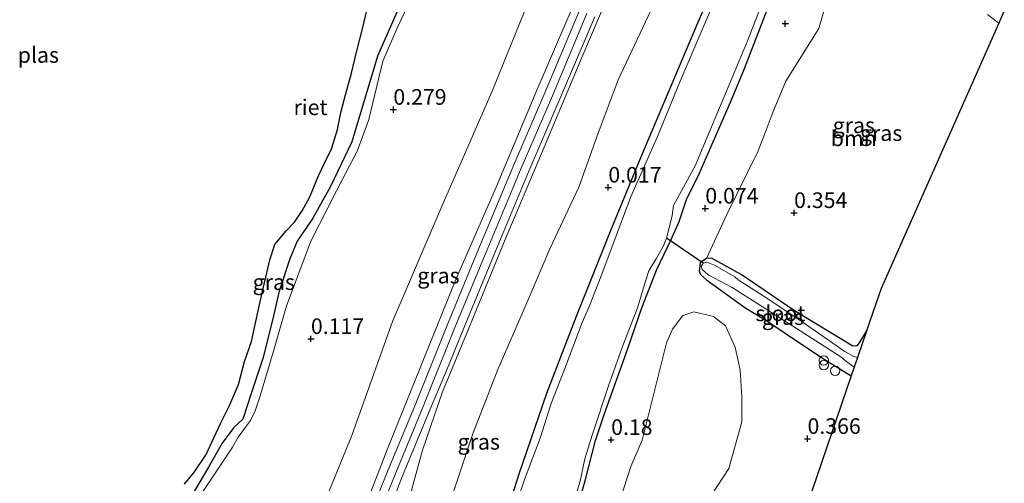
# Model space of a CAD drawing. Units: metres. Extents: x 201586 to 210004, y 506248 to 512503.
# Drawn here: x 201955 to 202112, y 506373 to 506447 of the extents above; entities that cross this region are included whole.
import ezdxf
from ezdxf.enums import TextEntityAlignment as Align

# ---------------------------------------------------------------- set-up
doc = ezdxf.new("R2010")
doc.units = ezdxf.units.M
doc.layers.get('0').update_dxf_attribs({"lineweight": 25})
for name, color, linetype, lineweight in [('B-ME-GR-BOOM-GV-B6', 93, 'Continuous', 18), ('B-ME-GW-HOOGTEPUNT-S-B1', 10, 'Continuous', 25), ('B-ME-GW-INSTEEKWATERGANG-L-B1', 10, 'Continuous', 25), ('B-ME-GW-KRUINLIJN-L-B1', 93, 'Continuous', 18), ('B-ME-GW-TEENLIJN-L-B1', 93, 'Continuous', 18), ('B-ME-IE-GRASLAND-GV-B6', 93, 'Continuous', 18), ('B-ME-IE-INRICHTINGSELEMENT-S-B1', 253, 'Continuous', 18), ('B-ME-IE-RIET-GV-B6', 10, 'Continuous', 25), ('B-ME-KG-KADASTRAAL-OPNAMEDTMGRENS-L-B1', 10, 'Continuous', 25), ('B-ME-KW-DUIKER-L-B1', 10, 'Continuous', 25), ('B-ME-OG-WATER-GV-B6', 153, 'Continuous', 18), ('B-ME-VH-VERH_SOORT-GV-B6', 8, 'Continuous', 18)]:
    doc.layers.add(name, color=color, linetype=linetype, lineweight=lineweight)
doc.styles.add('NLCS-ISO', font='NLCS-ISO.TTF')

# ---------------------------------------------------------------- blocks, each defined once
blk = doc.blocks.new('dtb')
blk.add_circle((0, 0), 0.75)
blk = doc.blocks.new('prullenbak')
for centre in [(-0.375, 0), (0.375, 0)]:
    blk.add_circle(centre, 0.75)
blk = doc.blocks.new('hoogtepunt')
for p, q in [((-0.5, 0), (0.5, 0)), ((0, 0.5), (0, -0.5))]:
    blk.add_line(p, q)

msp = doc.modelspace()

# ---------------------------------------------------------------- linework, layer by layer
at = {"layer": 'B-ME-GR-BOOM-GV-B6'}
for points in [[(202111.24, 506446.645, 0.235), (202092.396, 506404.191, 0.316), (202090.613, 506398.967, 0.4), (202090.118, 506397.515, 0.381), (202088.879, 506395.479, 0.316), (202088.5, 506394.994, 0.361), (202087.896, 506394.958, 0.361), (202078.537, 506400.625, 0.372), (202069.974, 506406.406, 0.135), (202065.256, 506409.019, 0.009), (202064.432, 506408.975, -0.035), (202067.722, 506416.034, 0.232), (202072.731, 506426.198, 0.169), (202074.009, 506429.555, 0.198), (202075.129, 506432.536, 0.275), (202077.162, 506437.375, 0.45), (202082.424, 506445.782, 0.493), (202083.692, 506450.233, 0.459)], [(202109.433, 506448.038, 0.256), (202111.24, 506446.645, 0.235)], [(202054.157, 506379.906, -0.074), (202058.062, 506395.484, 0.052), (202058.986, 506397.683, 0.14), (202060.664, 506399.86, 0.198), (202062.43, 506400.457, 0.188), (202065.56, 506399.675, 0.222), (202067.501, 506398.176, 0.236), (202069.009, 506394.805, 0.304), (202069.821, 506391.113, 0.343), (202070.102, 506386.855, 0.367), (202070.115, 506382.81, 0.275), (202068.001, 506375.369, 0.173), (202062.604, 506367.034, 0.14)], [(202050.643, 506370.39, 0.072), (202052.313, 506375.685, -0.035), (202054.157, 506379.906, -0.074)]]:
    msp.add_polyline3d(points, dxfattribs=at)
at = {"layer": 'B-ME-GW-INSTEEKWATERGANG-L-B1'}
for points in [[(202020.966, 506325.149, -0.075), (202022.417, 506326.305, -0.075), (202022.786, 506327.221, -0.075), (202023.129, 506329.819, -0.075), (202023.468, 506332.664, -0.075), (202023.4823, 506334.2597, -0.0619), (202023.504, 506336.687, -0.042), (202023.458, 506338.334, 0.014), (202025.581, 506347.47, -0.1751), (202030.2687, 506361.2322, -0.1169), (202034.4779, 506374.5129, -0.0878), (202038.9002, 506387.4257, -0.0151), (202043.6352, 506399.7605, -0.0442), (202049.0745, 506413.3364, -0.0442), (202053.912, 506425.158, -0.0878), (202063.0485, 506446.7313, -0.0587), (202072.0727, 506467.2229, -0.0587)], [(202042.754, 506365.42, 0.016), (202045.058, 506373.616, 0.036), (202046.657, 506379.825, 0.005), (202048.092, 506384.03, 0.002), (202051.876, 506394.562, 0.033), (202054.107, 506401.076, 0.05), (202056.446, 506407.113, 0.127), (202058.787, 506412.023, 0.124), (202060.086, 506414.883, 0.119), (202061.263, 506418.454, 0.086), (202063.25, 506422.545, 0.074), (202065.909, 506428.491, 0.08), (202068.429, 506434.393, 0.105), (202070.53, 506439.425, 0.069), (202075.182, 506451.443, 0.038)], [(202090.118, 506397.515, 0.381), (202088.879, 506395.479, 0.316), (202088.5, 506394.994, 0.361), (202087.896, 506394.958, 0.361), (202078.537, 506400.625, 0.372), (202069.974, 506406.406, 0.135), (202065.256, 506409.019, 0.009), (202064.432, 506408.975, -0.035), (202063.417, 506408.287, -0.122), (202063.273, 506406.954, 0.062), (202063.497, 506406.434, 0.081), (202064.431, 506405.582, 0.149), (202070.601, 506401.143, 0.28), (202074.25, 506398.914, 0.314), (202079.801, 506395.176, 0.383), (202083.306, 506392.865, 0.366), (202087.616, 506390.184, 0.342)]]:
    msp.add_polyline3d(points, dxfattribs=at)
at = {"layer": 'B-ME-GW-KRUINLIJN-L-B1'}
for points in [[(202002.2093, 506263.098, 2.8679), (202002.9886, 506265.9822, 2.9033), (202003.1901, 506267.6441, 2.9033), (202003.4271, 506269.7442, 2.8851), (202003.7673, 506276.8734, 2.9215), (202003.1604, 506289.2529, 2.9033), (202001.2688, 506303.0279, 2.8124), (202000.2204, 506313.0469, 2.9142), (201998.9881, 506323.3595, 2.9287), (201998.7089, 506326.8918, 2.856), (201998.6272, 506332.1878, 2.8851), (201999.2309, 506337.8343, 2.8706), (202000.3398, 506343.2533, 2.8996), (202001.9936, 506349.0276, 2.8851), (202004.8618, 506357.3109, 2.7833), (202009.265, 506367.8962, 2.8124), (202013.3855, 506378.4989, 2.7978), (202018.9085, 506392.2721, 2.8706), (202024.3099, 506405.6269, 2.8706), (202030.7851, 506420.387, 2.9142), (202037.2636, 506435.9113, 2.8706), (202044.5964, 506452.9529, 2.9287)], [(201983.4584, 506371.0802, 0.2744), (201988.5869, 506378.7561, 0.2744), (201989.4942, 506380.3785, 0.2744), (201990.5151, 506381.7403, 0.2744), (201991.4319, 506383.069, 0.2744), (201992.2278, 506384.5705, 0.2744), (201993.0025, 506386.9792, 0.2744), (201995.2343, 506394.5441, 0.2744), (201997.2008, 506401.4031, 0.2744), (202001.1168, 506411.7556, 0.2744), (202005.2198, 506419.8177, 0.2308), (202007.3258, 506423.8227, 0.2308), (202008.5244, 506426.1437, 0.2308), (202009.3678, 506428.4553, 0.2308), (202010.3723, 506431.2548, 0.2308), (202012.654, 506440.6031, 0.4053), (202015.0562, 506446.1453, 0.4053), (202016.5605, 506449.4018, 0.4053)], [(202048.3264, 506450.1983, 3.0222), (202044.4738, 506441.1789, 2.9349), (202038.0546, 506425.8156, 2.964), (202032.2056, 506412.0463, 2.964), (202026.662, 506398.4706, 2.9494), (202022.1905, 506387.6191, 2.9203), (202019.0096, 506378.2716, 2.9203), (202017.3116, 506372.2668, 2.8767)], [(202011.1588, 506365.8812, 2.9868), (202014.7004, 506374.6561, 2.9618), (202019.1071, 506385.3059, 2.9618), (202024.1769, 506397.9122, 2.9755), (202029.1697, 506409.996, 2.9482), (202034.7756, 506423.4697, 2.9905), (202039.615, 506434.6425, 2.9891), (202045.3006, 506448.1998, 3.03)]]:
    msp.add_polyline3d(points, dxfattribs=at)
at = {"layer": 'B-ME-GW-TEENLIJN-L-B1'}
for points in [[(202063.6588, 506496.1751, 2.8996), (202059.2024, 506491.2774, 2.3361), (202055.1872, 506484.9735, 1.9543), (202048.9789, 506475.5217, 1.3543), (202044.6814, 506468.3711, 1.0635), (202040.6207, 506460.7034, 0.9907), (202036.2677, 506451.0067, 0.9726), (202030.1596, 506435.7658, 1.1362), (202021.9984, 506417.0868, 1.1362), (202014.1748, 506398.8756, 1.0635), (202007.6638, 506380.6188, 1.1544), (202000.3237, 506362.6582, 1.0998), (201996.1284, 506350.3245, 1.0453), (201993.4373, 506340.5803, 0.9726), (201992.7777, 506336.3841, 1.0089), (201992.428, 506331.7675, 0.9726), (201992.3249, 506326.9436, 0.9907), (201992.731, 506320.3433, 0.8998), (201993.4014, 506313.293, 0.8271), (201995.6518, 506302.6933, 0.9362), (201997.4633, 506291.701, 0.9817), (201997.0356, 506276.8675, 0.9026), (201995.8141, 506270.1759, 0.8831)], [(202059.4922, 506457.1223, 0.1485), (202050.3316, 506437.5928, 0.3694), (202047.1231, 506429.0737, 0.1994), (202044.0069, 506420.3986, 0.3076), (202039.3856, 506410.524, 0.2303), (202035.6637, 506401.911, 0.2303), (202031.0592, 506391.2111, 0.3076), (202027.1107, 506381.0697, 0.2922), (202023.9592, 506371.6111, 0.2612), (202021.3797, 506362.5199, 0.0604), (202020.1244, 506357.0172, 0.0758), (202017.1456, 506347.7414, -0.0633), (202016.2897, 506344.3425, -0.0169), (202016.3316, 506343.304, 0.014), (202016.6805, 506342.5624, 0.0295), (202017.1888, 506341.9835, 0.0295), (202017.7373, 506341.5087, 0.0295), (202018.5879, 506341.007, 0.014), (202023.458, 506338.334, 0.014)]]:
    msp.add_polyline3d(points, dxfattribs=at)
at = {"layer": 'B-ME-IE-GRASLAND-GV-B6'}
for points in [[(202072.0727, 506467.2229, -0.0587), (202063.0485, 506446.7313, -0.0587), (202053.912, 506425.158, -0.0878), (202049.0745, 506413.3364, -0.0442), (202043.6352, 506399.7605, -0.0442), (202038.9002, 506387.4257, -0.0151), (202034.4779, 506374.5129, -0.0878), (202030.2687, 506361.2322, -0.1169), (202025.581, 506347.47, -0.1751), (202023.458, 506338.334, 0.014)], [(202030.2687, 506361.2322, -0.1169), (202034.4779, 506374.5129, -0.0878), (202038.9002, 506387.4257, -0.0151), (202043.6352, 506399.7605, -0.0442), (202049.0745, 506413.3364, -0.0442), (202053.912, 506425.158, -0.0878), (202063.0485, 506446.7313, -0.0587), (202072.0727, 506467.2229, -0.0587)], [(202030.2687, 506361.2322, -0.1169), (202034.4779, 506374.5129, -0.0878), (202038.9002, 506387.4257, -0.0151), (202043.6352, 506399.7605, -0.0442), (202049.0745, 506413.3364, -0.0442), (202053.912, 506425.158, -0.0878), (202063.0485, 506446.7313, -0.0587), (202072.0727, 506467.2229, -0.0587)], [(202023.458, 506338.334, 0.014), (202018.5879, 506341.007, 0.014), (202017.7373, 506341.5087, 0.0295), (202017.1888, 506341.9835, 0.0295), (202016.6805, 506342.5624, 0.0295), (202016.3316, 506343.304, 0.014), (202016.2897, 506344.3425, -0.0169), (202017.1456, 506347.7414, -0.0633), (202020.1244, 506357.0172, 0.0758), (202021.3797, 506362.5199, 0.0604), (202023.9592, 506371.6111, 0.2612), (202027.1107, 506381.0697, 0.2922), (202031.0592, 506391.2111, 0.3076), (202035.6637, 506401.911, 0.2303), (202039.3856, 506410.524, 0.2303), (202044.0069, 506420.3986, 0.3076), (202047.1231, 506429.0737, 0.1994), (202050.3316, 506437.5928, 0.3694), (202059.4922, 506457.1223, 0.1485)], [(202059.4922, 506457.1223, 0.1485), (202050.3316, 506437.5928, 0.3694), (202047.1231, 506429.0737, 0.1994), (202044.0069, 506420.3986, 0.3076), (202039.3856, 506410.524, 0.2303), (202035.6637, 506401.911, 0.2303), (202031.0592, 506391.2111, 0.3076), (202027.1107, 506381.0697, 0.2922), (202023.9592, 506371.6111, 0.2612)], [(202044.5964, 506452.9529, 2.9287), (202037.2636, 506435.9113, 2.8706), (202030.7851, 506420.387, 2.9142), (202024.3099, 506405.6269, 2.8706), (202018.9085, 506392.2721, 2.8706), (202013.3855, 506378.4989, 2.7978), (202009.265, 506367.8962, 2.8124), (202004.8618, 506357.3109, 2.7833), (202001.9936, 506349.0276, 2.8851), (202000.3398, 506343.2533, 2.8996), (201999.2309, 506337.8343, 2.8706), (201998.6272, 506332.1878, 2.8851), (201998.7089, 506326.8918, 2.856), (201998.9881, 506323.3595, 2.9287), (202000.2204, 506313.0469, 2.9142), (202001.2688, 506303.0279, 2.8124), (202003.1604, 506289.2529, 2.9033), (202003.7673, 506276.8734, 2.9215), (202003.4271, 506269.7442, 2.8851), (202003.1901, 506267.6441, 2.9033), (202002.9886, 506265.9822, 2.9033), (202002.2093, 506263.098, 2.8679), (201995.8141, 506270.1759, 0.8831)], [(202009.265, 506367.8962, 2.8124), (202013.3855, 506378.4989, 2.7978), (202018.9085, 506392.2721, 2.8706), (202024.3099, 506405.6269, 2.8706), (202030.7851, 506420.387, 2.9142), (202037.2636, 506435.9113, 2.8706), (202044.5964, 506452.9529, 2.9287)], [(202067.189, 506453.639, -0.722), (202060.248, 506437.4, -0.727), (202056.581, 506428.499, -0.727), (202052.272, 506418.726, -0.722), (202047.697, 506406.487, -0.722), (202045.7089, 506401.3817, -0.722), (202044.528, 506398.723, -0.722), (202041.745, 506391.372, -0.722), (202039.586, 506385.764, -0.722), (202037.84, 506380.211, -0.722), (202035.27, 506373.421, -0.722), (202032.405, 506364.873, -0.722)], [(202067.189, 506453.639, -0.722), (202060.248, 506437.4, -0.727), (202056.581, 506428.499, -0.727), (202052.272, 506418.726, -0.722), (202047.697, 506406.487, -0.722), (202045.7089, 506401.3817, -0.722), (202044.528, 506398.723, -0.722), (202041.745, 506391.372, -0.722), (202039.586, 506385.764, -0.722), (202037.84, 506380.211, -0.722), (202035.27, 506373.421, -0.722), (202032.405, 506364.873, -0.722)], [(201995.8141, 506270.1759, 0.8831), (201997.0356, 506276.8675, 0.9026), (201997.4633, 506291.701, 0.9817), (201995.6518, 506302.6933, 0.9362), (201993.4014, 506313.293, 0.8271), (201992.731, 506320.3433, 0.8998), (201992.3249, 506326.9436, 0.9907), (201992.428, 506331.7675, 0.9726), (201992.7777, 506336.3841, 1.0089), (201993.4373, 506340.5803, 0.9726), (201996.1284, 506350.3245, 1.0453), (202000.3237, 506362.6582, 1.0998), (202007.6638, 506380.6188, 1.1544), (202014.1748, 506398.8756, 1.0635), (202021.9984, 506417.0868, 1.1362), (202030.1596, 506435.7658, 1.1362), (202036.2677, 506451.0067, 0.9726)], [(202036.2677, 506451.0067, 0.9726), (202030.1596, 506435.7658, 1.1362), (202021.9984, 506417.0868, 1.1362), (202014.1748, 506398.8756, 1.0635), (202007.6638, 506380.6188, 1.1544), (202000.3237, 506362.6582, 1.0998)], [(202042.754, 506365.42, 0.016), (202045.058, 506373.616, 0.036), (202046.657, 506379.825, 0.005), (202048.092, 506384.03, 0.002), (202051.876, 506394.562, 0.033), (202054.107, 506401.076, 0.05), (202056.446, 506407.113, 0.127), (202058.787, 506412.023, 0.124), (202060.086, 506414.883, 0.119), (202061.263, 506418.454, 0.086), (202063.25, 506422.545, 0.074), (202065.909, 506428.491, 0.08), (202068.429, 506434.393, 0.105), (202070.53, 506439.425, 0.069), (202075.182, 506451.443, 0.038)], [(202075.182, 506451.443, 0.038), (202070.53, 506439.425, 0.069), (202068.429, 506434.393, 0.105), (202065.909, 506428.491, 0.08), (202063.25, 506422.545, 0.074), (202061.263, 506418.454, 0.086), (202060.086, 506414.883, 0.119), (202058.787, 506412.023, 0.124), (202056.446, 506407.113, 0.127), (202054.107, 506401.076, 0.05), (202051.876, 506394.562, 0.033), (202048.092, 506384.03, 0.002), (202046.657, 506379.825, 0.005), (202045.058, 506373.616, 0.036), (202042.754, 506365.42, 0.016)], [(201980.236, 506367.969, -0.3884), (201984.732, 506375.6, -0.3884), (201986.933, 506379.425, -0.3884), (201988.787, 506381.935, -0.3884), (201990.217, 506383.243, -0.3884), (201991.614, 506387.515, -0.3884), (201993.436, 506392.989, -0.3884), (201994.984, 506399.107, -0.3884), (201996.055, 506403.736, -0.3884), (201997.727, 506408.943, -0.3884), (201998.95, 506411.769, -0.3884), (202001.419, 506415.445, -0.3884), (202004.252, 506420.531, -0.3884), (202007.67, 506427.676, -0.3884), (202011.793, 506441.396, -0.3884), (202015.328, 506449.376, -0.3884)], [(202016.5605, 506449.4018, 0.4053), (202015.0562, 506446.1453, 0.4053), (202012.654, 506440.6031, 0.4053), (202010.3723, 506431.2548, 0.2308), (202009.3678, 506428.4553, 0.2308), (202008.5244, 506426.1437, 0.2308), (202007.3258, 506423.8227, 0.2308), (202005.2198, 506419.8177, 0.2308), (202001.1168, 506411.7556, 0.2744), (201997.2008, 506401.4031, 0.2744), (201995.2343, 506394.5441, 0.2744), (201993.0025, 506386.9792, 0.2744), (201992.2278, 506384.5705, 0.2744), (201991.4319, 506383.069, 0.2744), (201990.5151, 506381.7403, 0.2744), (201989.4942, 506380.3785, 0.2744), (201988.5869, 506378.7561, 0.2744), (201983.4584, 506371.0802, 0.2744)], [(201983.4584, 506371.0802, 0.2744), (201988.5869, 506378.7561, 0.2744), (201989.4942, 506380.3785, 0.2744), (201990.5151, 506381.7403, 0.2744), (201991.4319, 506383.069, 0.2744), (201992.2278, 506384.5705, 0.2744), (201993.0025, 506386.9792, 0.2744), (201995.2343, 506394.5441, 0.2744), (201997.2008, 506401.4031, 0.2744), (202001.1168, 506411.7556, 0.2744), (202005.2198, 506419.8177, 0.2308), (202007.3258, 506423.8227, 0.2308), (202008.5244, 506426.1437, 0.2308), (202009.3678, 506428.4553, 0.2308), (202010.3723, 506431.2548, 0.2308), (202012.654, 506440.6031, 0.4053), (202015.0562, 506446.1453, 0.4053), (202016.5605, 506449.4018, 0.4053)], [(202048.3264, 506450.1983, 3.0222), (202044.4738, 506441.1789, 2.9349), (202038.0546, 506425.8156, 2.964), (202032.2056, 506412.0463, 2.964), (202026.662, 506398.4706, 2.9494), (202022.1905, 506387.6191, 2.9203), (202019.0096, 506378.2716, 2.9203), (202017.3116, 506372.2668, 2.8767), (202016.6054, 506368.283, 2.7167), (202016.2638, 506361.9417, 2.1931), (202014.6935, 506352.9162, 1.495), (202013.2797, 506345.9829, 0.9715), (202013.3047, 506344.1123, 0.8633), (202013.4757, 506343.213, 0.8169), (202014.0863, 506341.6426, 0.786), (202014.915, 506340.4648, 0.7551), (202016.3158, 506339.4363, 0.8015), (202018.1074, 506338.3724, 0.8478), (202022.4814, 506336.8365, 0.8049), (202022.4373, 506336.6154, 0.8043)], [(202017.3116, 506372.2668, 2.8767), (202019.0096, 506378.2716, 2.9203), (202022.1905, 506387.6191, 2.9203), (202026.662, 506398.4706, 2.9494), (202032.2056, 506412.0463, 2.964), (202038.0546, 506425.8156, 2.964), (202044.4738, 506441.1789, 2.9349), (202048.3264, 506450.1983, 3.0222)], [(202043.013, 506369.323, -0.722), (202044.225, 506373.317, -0.722), (202044.975, 506376.934, -0.722), (202046.147, 506380.721, -0.722), (202048.749, 506388.576, -0.722), (202050.986, 506394.909, -0.722), (202053.401, 506401.109, -0.722), (202054.714, 506405.535, -0.722), (202055.228, 506407.003, -0.722), (202056.434, 506409.036, -0.722), (202057.51, 506410.928, -0.722), (202058.064, 506412.218, -0.722), (202058.343, 506413.46, -0.722), (202058.953, 506415.879, -0.722), (202059.191, 506417.471, -0.722), (202062.711, 506423.944, -0.722), (202063.433, 506425.756, -0.722), (202064.999, 506429.445, -0.722), (202068.327, 506437.438, -0.722), (202070.994, 506443.844, -0.722), (202073.213, 506449.429, -0.722)], [(202083.692, 506450.233, 0.459), (202082.424, 506445.782, 0.493), (202077.162, 506437.375, 0.45), (202075.129, 506432.536, 0.275), (202074.009, 506429.555, 0.198), (202072.731, 506426.198, 0.169), (202067.722, 506416.034, 0.232), (202064.432, 506408.975, -0.035), (202063.417, 506408.287, -0.122), (202063.273, 506406.954, 0.062), (202063.497, 506406.434, 0.081), (202064.431, 506405.582, 0.149), (202070.601, 506401.143, 0.28), (202074.25, 506398.914, 0.314), (202079.801, 506395.176, 0.383), (202083.306, 506392.865, 0.366), (202087.616, 506390.184, 0.342), (202067.169, 506330.269, 0.184)], [(202044.1148, 506448.7094, 3.0228), (202038.4277, 506435.1486, 2.9819), (202033.5876, 506423.9741, 2.9683), (202027.9774, 506410.4903, 2.941), (202022.9818, 506398.3994, 2.9683), (202017.9121, 506385.7935, 2.9547), (202013.5057, 506375.1444, 2.9547), (202009.964, 506366.3693, 2.9547)], [(202112.116, 506448.619, 0.272), (202111.369, 506446.935, 0.15), (202111.24, 506446.645, 0.235), (202109.433, 506448.038, 0.256)], [(202014.5331, 506371.0046, 2.9547), (202015.8013, 506374.2062, 2.9547), (202020.2082, 506384.8567, 2.9547), (202023.0009, 506391.4091, 2.9618), (202025.4385, 506397.4522, 2.9683), (202030.3843, 506409.535, 2.941), (202036.0029, 506422.9883, 2.9683), (202040.8016, 506434.1804, 2.9819), (202046.5715, 506447.7012, 3.0228)], [(202087.896, 506394.958, 0.361), (202088.5, 506394.994, 0.361), (202088.879, 506395.479, 0.316), (202090.118, 506397.515, 0.381), (202088.623, 506393.134, -0.529), (202088.456, 506393.16, -0.529), (202088.026, 506393.3, -0.529), (202086.6, 506394.101, -0.529), (202079.616, 506398.96, -0.529), (202074.257, 506402.514, -0.529), (202069.524, 506405.562, -0.529), (202068.993, 506406.041, -0.529), (202065.855, 506407.865, -0.529), (202064.517, 506408.387, -0.529), (202063.92, 506408.215, -0.529), (202063.585, 506407.766, -0.529), (202063.764, 506407.246, -0.529), (202064.72, 506406.376, -0.529), (202068.531, 506404.33, -0.529), (202073.089, 506401.455, -0.529), (202080.001, 506397.028, -0.529), (202085.972, 506393.237, -0.529), (202086.648, 506392.666, -0.529), (202088.098, 506391.598, -0.529), (202087.616, 506390.184, 0.342), (202083.306, 506392.865, 0.366), (202079.801, 506395.176, 0.383), (202074.25, 506398.914, 0.314), (202070.601, 506401.143, 0.28), (202064.431, 506405.582, 0.149), (202063.497, 506406.434, 0.081), (202063.273, 506406.954, 0.062), (202063.417, 506408.287, -0.122), (202064.432, 506408.975, -0.035), (202065.256, 506409.019, 0.009), (202069.974, 506406.406, 0.135), (202078.537, 506400.625, 0.372), (202087.896, 506394.958, 0.361)], [(202062.604, 506367.034, 0.14), (202068.001, 506375.369, 0.173), (202070.115, 506382.81, 0.275), (202070.102, 506386.855, 0.367), (202069.821, 506391.113, 0.343), (202069.009, 506394.805, 0.304), (202067.501, 506398.176, 0.236), (202065.56, 506399.675, 0.222), (202062.43, 506400.457, 0.188), (202060.664, 506399.86, 0.198), (202058.986, 506397.683, 0.14), (202058.062, 506395.484, 0.052)], [(202058.062, 506395.484, 0.052), (202054.157, 506379.906, -0.074), (202052.313, 506375.685, -0.035), (202050.643, 506370.39, 0.072)]]:
    msp.add_polyline3d(points, dxfattribs=at)
at = {"layer": 'B-ME-IE-RIET-GV-B6'}
for points in [[(201980.8915, 506372.8309, -0.3884), (201982.4687, 506374.8037, -0.3884), (201984.3681, 506377.6087, -0.3884), (201985.5931, 506380.2962, -0.3884), (201986.6905, 506382.6617, -0.3884), (201988.1, 506385.4734, -0.3884), (201989.5398, 506388.832, -0.3884), (201990.4964, 506392.5128, -0.3884), (201991.6274, 506395.6702, -0.3884), (201992.2149, 506398.4048, -0.3884), (201993.0574, 506402.307, -0.3884), (201994.5545, 506408.7828, -0.3884), (201995.3734, 506411.2322, -0.3884), (201997.1285, 506413.3627, -0.3884), (201998.5144, 506414.8088, -0.3884), (201999.7459, 506416.5904, -0.3884), (202000.9507, 506418.8552, -0.3884), (202002.2764, 506422.0863, -0.3884), (202003.31, 506424.2471, -0.3884), (202004.4175, 506426.5622, -0.3884), (202005.3875, 506429.6525, -0.3884), (202005.9682, 506432.5951, -0.3884), (202006.6563, 506435.1753, -0.3884), (202007.5995, 506438.6615, -0.3884), (202008.4453, 506442.0235, -0.3884), (202009.4758, 506446.2076, -0.3884), (202011.5334, 506454.9416, -0.3884)], [(202015.328, 506449.376, -0.3884), (202011.793, 506441.396, -0.3884), (202007.67, 506427.676, -0.3884), (202004.252, 506420.531, -0.3884), (202001.419, 506415.445, -0.3884), (201998.95, 506411.769, -0.3884), (201997.727, 506408.943, -0.3884), (201996.055, 506403.736, -0.3884), (201994.984, 506399.107, -0.3884), (201993.436, 506392.989, -0.3884), (201991.614, 506387.515, -0.3884), (201990.217, 506383.243, -0.3884), (201988.787, 506381.935, -0.3884), (201986.933, 506379.425, -0.3884), (201984.732, 506375.6, -0.3884), (201980.236, 506367.969, -0.3884)]]:
    msp.add_polyline3d(points, dxfattribs=at)
at = {"layer": 'B-ME-KG-KADASTRAAL-OPNAMEDTMGRENS-L-B1'}
msp.add_polyline3d([(202112.116, 506448.619, 0.272), (202111.369, 506446.935, 0.15), (202111.24, 506446.645, 0.235), (202092.396, 506404.191, 0.316), (202090.613, 506398.967, 0.4), (202090.118, 506397.515, 0.381), (202088.623, 506393.134, -0.529), (202088.098, 506391.598, -0.529), (202087.616, 506390.184, 0.342), (202067.169, 506330.269, 0.184)], dxfattribs=at)
msp.add_polyline3d([(202112.116, 506448.619, 0.272), (202111.369, 506446.935, 0.15), (202111.24, 506446.645, 0.235), (202092.396, 506404.191, 0.316), (202090.613, 506398.967, 0.4), (202090.118, 506397.515, 0.381), (202088.623, 506393.134, -0.529), (202088.098, 506391.598, -0.529), (202087.616, 506390.184, 0.342), (202067.169, 506330.269, 0.184)], dxfattribs=at)
at = {"layer": 'B-ME-KW-DUIKER-L-B1'}
msp.add_line((202063.92, 506408.215, -0.529), (202058.064, 506412.218, -0.722), dxfattribs=at)
at = {"layer": 'B-ME-OG-WATER-GV-B6'}
for points in [[(202011.5334, 506454.9416, -0.3884), (202009.4758, 506446.2076, -0.3884), (202008.4453, 506442.0235, -0.3884), (202007.5995, 506438.6615, -0.3884), (202006.6563, 506435.1753, -0.3884), (202005.9682, 506432.5951, -0.3884), (202005.3875, 506429.6525, -0.3884), (202004.4175, 506426.5622, -0.3884), (202003.31, 506424.2471, -0.3884), (202002.2764, 506422.0863, -0.3884), (202000.9507, 506418.8552, -0.3884), (201999.7459, 506416.5904, -0.3884), (201998.5144, 506414.8088, -0.3884), (201997.1285, 506413.3627, -0.3884), (201995.3734, 506411.2322, -0.3884), (201994.5545, 506408.7828, -0.3884), (201993.0574, 506402.307, -0.3884), (201992.2149, 506398.4048, -0.3884), (201991.6274, 506395.6702, -0.3884), (201990.4964, 506392.5128, -0.3884), (201989.5398, 506388.832, -0.3884), (201988.1, 506385.4734, -0.3884), (201986.6905, 506382.6617, -0.3884), (201985.5931, 506380.2962, -0.3884), (201984.3681, 506377.6087, -0.3884), (201982.4687, 506374.8037, -0.3884), (201980.8915, 506372.8309, -0.3884)], [(202032.405, 506364.873, -0.722), (202035.27, 506373.421, -0.722), (202037.84, 506380.211, -0.722), (202039.586, 506385.764, -0.722), (202041.745, 506391.372, -0.722), (202044.528, 506398.723, -0.722), (202045.7089, 506401.3817, -0.722), (202047.697, 506406.487, -0.722), (202052.272, 506418.726, -0.722), (202056.581, 506428.499, -0.727), (202060.248, 506437.4, -0.727), (202067.189, 506453.639, -0.722)], [(202073.213, 506449.429, -0.722), (202070.994, 506443.844, -0.722), (202068.327, 506437.438, -0.722), (202064.999, 506429.445, -0.722), (202063.433, 506425.756, -0.722), (202062.711, 506423.944, -0.722), (202059.191, 506417.471, -0.722), (202058.953, 506415.879, -0.722), (202058.343, 506413.46, -0.722), (202058.064, 506412.218, -0.722), (202057.51, 506410.928, -0.722), (202056.434, 506409.036, -0.722), (202055.228, 506407.003, -0.722), (202054.714, 506405.535, -0.722), (202053.401, 506401.109, -0.722), (202050.986, 506394.909, -0.722), (202048.749, 506388.576, -0.722), (202046.147, 506380.721, -0.722), (202044.975, 506376.934, -0.722), (202044.225, 506373.317, -0.722), (202043.013, 506369.323, -0.722)], [(202086.6, 506394.101, -0.529), (202088.026, 506393.3, -0.529), (202088.456, 506393.16, -0.529), (202088.623, 506393.134, -0.529), (202088.098, 506391.598, -0.529), (202086.648, 506392.666, -0.529), (202085.972, 506393.237, -0.529), (202080.001, 506397.028, -0.529), (202073.089, 506401.455, -0.529), (202068.531, 506404.33, -0.529), (202064.72, 506406.376, -0.529), (202063.764, 506407.246, -0.529), (202063.585, 506407.766, -0.529), (202063.92, 506408.215, -0.529), (202064.517, 506408.387, -0.529), (202065.855, 506407.865, -0.529), (202068.993, 506406.041, -0.529), (202069.524, 506405.562, -0.529), (202074.257, 506402.514, -0.529), (202079.616, 506398.96, -0.529), (202086.6, 506394.101, -0.529)]]:
    msp.add_polyline3d(points, dxfattribs=at)
at = {"layer": 'B-ME-VH-VERH_SOORT-GV-B6'}
for points in [[(202009.964, 506366.3693, 2.9547), (202013.5057, 506375.1444, 2.9547), (202017.9121, 506385.7935, 2.9547), (202022.9818, 506398.3994, 2.9683), (202027.9774, 506410.4903, 2.941), (202033.5876, 506423.9741, 2.9683), (202038.4277, 506435.1486, 2.9819), (202044.1148, 506448.7094, 3.0228)], [(202046.5715, 506447.7012, 3.0228), (202040.8016, 506434.1804, 2.9819), (202036.0029, 506422.9883, 2.9683), (202030.3843, 506409.535, 2.941), (202025.4385, 506397.4522, 2.9683), (202023.0009, 506391.4091, 2.9618), (202020.2082, 506384.8567, 2.9547), (202015.8013, 506374.2062, 2.9547), (202014.5331, 506371.0046, 2.9547), (202014.1909, 506370.1409, 2.9036), (202012.3295, 506365.4418, 2.9547), (202008.9879, 506357.2053, 2.941), (202006.2468, 506350.2655, 2.9274), (202004.5035, 506344.9765, 2.9138), (202003.7577, 506342.0405, 2.9138), (202002.8324, 506336.9364, 2.9138), (202002.6112, 506334.5451, 2.9138), (202002.485, 506332.0659, 2.9138), (202002.3995, 506329.3884, 2.9138), (202002.4114, 506326.4132, 2.9138), (202002.8893, 506320.577, 2.9138), (202003.5726, 506314.6173, 2.9274), (202004.4268, 506307.3646, 2.793), (202004.6816, 506305.1664, 2.9524)]]:
    msp.add_polyline3d(points, dxfattribs=at)

# ---------------------------------------------------------------- block references
at = {"layer": 'B-ME-GW-HOOGTEPUNT-S-B1', "rotation": 90}
for p in [(202077.058, 506446.601, 0.089), (202077.058, 506446.601, 0.089), (202014.323, 506432.823, 0.2793), (202014.323, 506432.823, 0.2793), (202048.732, 506420.36, 0.0175), (202048.732, 506420.36, 0.0175), (202064.258, 506417.004, 0.074), (202064.258, 506417.004, 0.074), (202078.471, 506416.288, 0.354), (202078.471, 506416.288, 0.354), (202001.13, 506396.116, 0.117), (202001.13, 506396.116, 0.117), (202049.184, 506379.955, 0.18), (202049.184, 506379.955, 0.18), (202080.617, 506380.123, 0.366), (202080.617, 506380.123, 0.366)]:
    msp.add_blockref('hoogtepunt', p, dxfattribs=at)
at = {"layer": 'B-ME-IE-INRICHTINGSELEMENT-S-B1', "rotation": 90}
for name, p in [('prullenbak', (202083.226, 506392.29, 0.319)), ('dtb', (202085.0539, 506391.0156, 0.6812))]:
    msp.add_blockref(name, p, dxfattribs=at)

# ---------------------------------------------------------------- texts
at = {"layer": 'B-ME-GR-BOOM-GV-B6', "ltscale": 0.2, "style": 'NLCS-ISO'}
msp.add_text('bmn', height=2.5, dxfattribs=at).set_placement((202088.01371, 506428.2201), align=Align.MIDDLE_CENTER)
at = {"layer": 'B-ME-GW-HOOGTEPUNT-S-B1', "ltscale": 0.2, "style": 'NLCS-ISO'}
for s, p in [('0.279', (202014.323, 506432.823, 0.2793)), ('0.279', (202014.323, 506432.823, 0.2793)), ('0.017', (202048.732, 506420.36, 0.0175)), ('0.017', (202048.732, 506420.36, 0.0175)), ('0.074', (202064.258, 506417.004, 0.074)), ('0.074', (202064.258, 506417.004, 0.074)), ('0.354', (202078.471, 506416.288, 0.354)), ('0.354', (202078.471, 506416.288, 0.354)), ('0.117', (202001.13, 506396.116, 0.117)), ('0.117', (202001.13, 506396.116, 0.117)), ('0.18', (202049.184, 506379.955, 0.18)), ('0.18', (202049.184, 506379.955, 0.18)), ('0.366', (202080.617, 506380.123, 0.366)), ('0.366', (202080.617, 506380.123, 0.366))]:
    msp.add_text(s, height=2.5, dxfattribs=at).set_placement(p, align=Align.BOTTOM_LEFT)
at = {"layer": 'B-ME-IE-GRASLAND-GV-B6', "ltscale": 0.2, "style": 'NLCS-ISO'}
for p in [(202088.02815, 506430.30645), (202092.3984, 506429.0622), (202092.3984, 506429.0622), (202021.54985, 506406.24555), (201995.1872, 506405.20025), (202076.6955, 506399.6015), (202027.99185, 506379.63655)]:
    msp.add_text('gras', height=2.5, dxfattribs=at).set_placement(p, align=Align.MIDDLE_CENTER)
at = {"layer": 'B-ME-IE-RIET-GV-B6', "ltscale": 0.2, "style": 'NLCS-ISO'}
msp.add_text('riet', height=2.5, dxfattribs=at).set_placement((202001.06726, 506433.19481), align=Align.MIDDLE_CENTER)
at = {"layer": 'B-ME-OG-WATER-GV-B6', "ltscale": 0.2, "style": 'NLCS-ISO'}
for s, p in [('plas', (201957.49757, 506441.57193)), ('sloot', (202076.2777, 506400.20255))]:
    msp.add_text(s, height=2.5, dxfattribs=at).set_placement(p, align=Align.MIDDLE_CENTER)

doc.saveas('drawing.dxf')
